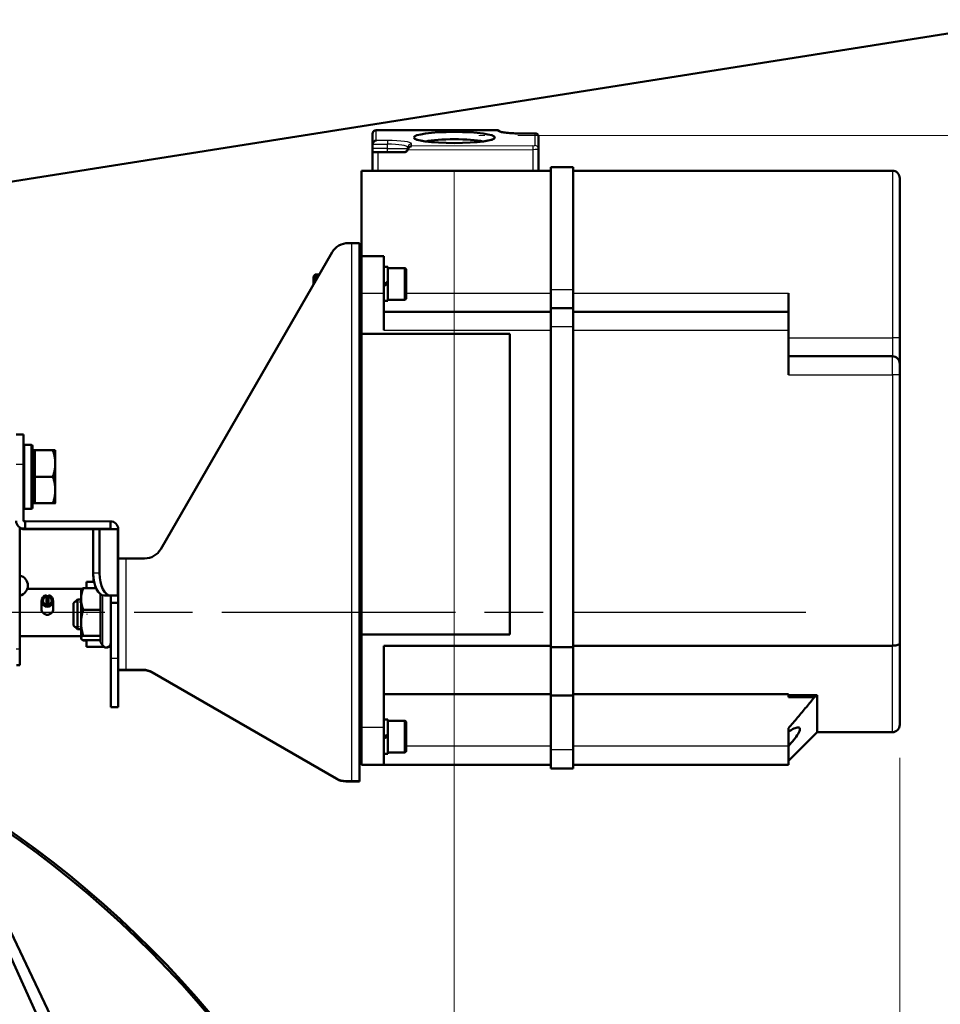
# Model space of a CAD drawing. Units: millimetres. Extents: x 0 to 4672, y -11882 to 3300.
# Drawn here: x 1416 to 1664, y 1566 to 1831 of the extents above; entities that cross this region are included whole.
import ezdxf

# ---------------------------------------------------------------- set-up
doc = ezdxf.new("R2010")
doc.units = ezdxf.units.MM
doc.header["$LTSCALE"] = 5.555556
doc.linetypes.add('CHAIN', pattern=[0.7087, 0.4724, -0.0591, 0.1181, -0.0591])
doc.linetypes.add('DASHED', pattern=[0.2067, 0.1654, -0.0413])
for name, color, linetype, lineweight in [('Centerline (ANSI)', 7, 'Continuous', 25), ('Dimension (ANSI)', 7, 'Continuous', 20), ('Hidden Narrow (ANSI)', 7, 'DASHED', 25), ('Sketch Geometry (ANSI)', 7, 'Continuous', 20), ('Visible (ANSI)', 7, 'Continuous', 50), ('Visible Narrow (ANSI)', 7, 'Continuous', 25)]:
    doc.layers.add(name, color=color, linetype=linetype, lineweight=lineweight)
doc.styles.add('Dimension text', font='TAHOMA.TTF')
doc.dimstyles.new('Eclipse - mm [in]', dxfattribs={"dimscale": 5.555556, "dimtxt": 4, "dimasz": 5, "dimexe": 3.2, "dimexo": 1.6002, "dimgap": 0.8, "dimtad": 0, "dimtih": 1, "dimtoh": 1, "dimdec": 0, "dimrnd": 1e-08, "dimzin": 4, "dimdsep": 46, "dimtxsty": 'Dimension text', "dimcen": 0.09, "dimdle": 10, "dimclrd": 256, "dimclre": 256, "dimclrt": 256, "dimadec": 0, "dimazin": 1, "dimtfac": 1, "dimtdec": 0, "dimtofl": 0, "dimtmove": 0, "dimatfit": 3, "dimfxl": 1, "dimtolj": 1, "dimtzin": 4, "dimlwd": -1, "dimlwe": -1, "dimarcsym": 0})

# ---------------------------------------------------------------- blocks, each defined once
blk = doc.blocks.new('*D32')
at = {"layer": 'Defpoints', "color": 0}
for p in [(1541.54, 1799.96), (1915.05, 1799.96), (1550.57, 1383.03)]:
    blk.add_point(p, dxfattribs=at)
at = {"layer": 'Dimension (ANSI)'}
for p, q in [((1550.43, 1799.96), (1932.82, 1799.96)), ((1915.05, 1772.18), (1915.05, 1686.56)), ((1915.05, 1410.81), (1915.05, 1459.74)), ((1559.46, 1383.03), (1932.82, 1383.03))]:
    blk.add_line(p, q, dxfattribs=at)
for points in [[(1910.42, 1772.18), (1919.68, 1772.18), (1915.05, 1799.96)], [(1910.42, 1410.81), (1919.68, 1410.81), (1915.05, 1383.03)]]:
    blk.add_solid(points, dxfattribs=at)
at = {"layer": 'Dimension (ANSI)', "insert": (1915.05, 1573.15), "char_height": 22.2222, "attachment_point": 5, "style": 'Dimension text'}
blk.add_mtext('\\A1;416.9\\P [16.41 in]\\PACTUATOR\\PCONNECTION POINT\\P(1/2" NPT OR M16\\PWITHOUT THREAD) ', dxfattribs=at)
blk = doc.blocks.new('*D36')
at = {"layer": 'Defpoints', "color": 0}
for p in [(1533.32, 1799.47), (1253.39, 1296.37), (1533.32, 721.18)]:
    blk.add_point(p, dxfattribs=at)
at = {"layer": 'Dimension (ANSI)'}
for p, q in [((1533.32, 1790.58), (1533.32, 703.41)), ((1253.39, 1287.48), (1253.39, 703.41)), ((1253.39, 721.18), (1225.62, 721.18)), ((1505.55, 721.18), (1281.17, 721.18))]:
    blk.add_line(p, q, dxfattribs=at)
for points in [[(1281.17, 725.81), (1281.17, 716.55), (1253.39, 721.18)], [(1505.55, 725.81), (1505.55, 716.55), (1533.32, 721.18)]]:
    blk.add_solid(points, dxfattribs=at)
at = {"layer": 'Dimension (ANSI)', "insert": (1221.17, 721.18), "char_height": 22.2222, "attachment_point": 6, "style": 'Dimension text'}
blk.add_mtext('\\A1;279.9\\P [11.02 in]\\PACTUATOR\\PCONNECTION POINT\\P(1/2" NPT OR M16\\PWITHOUT THREAD) ', dxfattribs=at)
blk = doc.blocks.new('*D37')
at = {"layer": 'Defpoints', "color": 0}
for p in [(1653.29, 1641.2), (1253.39, 1296.37), (1653.29, 499.98)]:
    blk.add_point(p, dxfattribs=at)
at = {"layer": 'Dimension (ANSI)'}
for p, q in [((1653.29, 1632.31), (1653.29, 482.21)), ((1253.39, 1287.48), (1253.39, 482.21)), ((1281.17, 499.98), (1406.9, 499.98)), ((1625.52, 499.98), (1539.15, 499.98))]:
    blk.add_line(p, q, dxfattribs=at)
for points in [[(1281.17, 504.61), (1281.17, 495.36), (1253.39, 499.98)], [(1625.52, 504.61), (1625.52, 495.36), (1653.29, 499.98)]]:
    blk.add_solid(points, dxfattribs=at)
at = {"layer": 'Dimension (ANSI)', "insert": (1473.03, 499.98), "char_height": 22.222, "attachment_point": 5, "style": 'Dimension text'}
blk.add_mtext('\\A1;400\\P [15.7 in]', dxfattribs=at)

msp = doc.modelspace()

# ---------------------------------------------------------------- linework, layer by layer
at = {"layer": 'Centerline (ANSI)', "linetype": 'CHAIN', "ltscale": 23.979681}
msp.add_line((1628.029, 1671.457), (1345.704, 1671.457), dxfattribs=at)
at = {"layer": 'Hidden Narrow (ANSI)', "ltscale": 0.43654}
msp.add_line((1496.68, 1762.029), (1495.406, 1762.029), dxfattribs=at)
at = {"layer": 'Hidden Narrow (ANSI)', "ltscale": 0.590451}
for p, q in [((1432.794, 1674.271), (1431.071, 1674.271)), ((1431.071, 1667.716), (1432.794, 1667.716))]:
    msp.add_line(p, q, dxfattribs=at)
at = {"layer": 'Sketch Geometry (ANSI)'}
for p, q in [((1539.898, 1799.961), (1541.537, 1799.961)), ((1434.214, 1670.971), (1434.552, 1670.971))]:
    msp.add_line(p, q, dxfattribs=at)
at = {"layer": 'Visible (ANSI)'}
for p, q in [((1792.015, 1847.396), (1389.728, 1783.68)), ((1511.294, 1800.459), (1511.294, 1797.529)), ((1512.294, 1801.459), (1544.794, 1801.459)), ((1551.294, 1800.552), (1555.132, 1800.552)), ((1555.994, 1796.336), (1555.994, 1799.69)), ((1511.294, 1796.49), (1511.294, 1797.529)), ((1511.294, 1796.49), (1511.294, 1795.5)), ((1520.794, 1796.761), (1520.794, 1796.497)), ((1511.294, 1795.5), (1511.294, 1790.502)), ((1519.868, 1795.501), (1512.846, 1795.502)), ((1555.994, 1790.502), (1555.994, 1796.336)), ((1559.294, 1791.503), (1559.294, 1758.503)), ((1559.294, 1791.503), (1565.294, 1791.503)), ((1565.294, 1758.503), (1565.294, 1791.503)), ((1508.294, 1790.502), (1508.294, 1767.504)), ((1512.643, 1790.502), (1508.294, 1790.502)), ((1512.846, 1790.502), (1513.04, 1790.502)), ((1559.294, 1790.502), (1513.04, 1790.502)), ((1565.294, 1790.502), (1651.294, 1790.502)), ((1653.294, 1745.5), (1653.294, 1788.5)), ((1505.694, 1771.016), (1504.755, 1771.016)), ((1507.794, 1771.014), (1507.794, 1626.014)), ((1500.425, 1768.516), (1454.237, 1688.516)), ((1508.294, 1767.504), (1508.294, 1757.514)), ((1508.294, 1767.504), (1514.294, 1767.504)), ((1514.294, 1767.504), (1514.294, 1757.514)), ((1508.294, 1765.507), (1507.794, 1765.507)), ((1515.394, 1764.607), (1514.294, 1764.607)), ((1515.394, 1760.573), (1515.394, 1764.607)), ((1495.394, 1762.016), (1495.885, 1762.507)), ((1495.394, 1759.801), (1495.394, 1762.016)), ((1495.885, 1762.507), (1495.885, 1760.651)), ((1496.956, 1762.507), (1495.885, 1762.507)), ((1519.894, 1764.257), (1515.394, 1764.257)), ((1520.394, 1763.757), (1520.394, 1756.257)), ((1515.394, 1760.573), (1515.394, 1760.012)), ((1515.394, 1760.573), (1515.394, 1760.573)), ((1515.394, 1755.407), (1515.394, 1760.012)), ((1508.294, 1746.514), (1508.294, 1757.514)), ((1514.294, 1747.514), (1514.294, 1757.514)), ((1559.294, 1758.503), (1559.294, 1753.51)), ((1565.294, 1753.51), (1565.294, 1758.503)), ((1623.294, 1752.509), (1623.294, 1757.502)), ((1508.294, 1754.507), (1507.794, 1754.507)), ((1508.294, 1754.431), (1507.794, 1754.431)), ((1515.394, 1755.407), (1514.294, 1755.407)), ((1519.894, 1755.757), (1515.394, 1755.757)), ((1514.294, 1752.509), (1559.294, 1752.509)), ((1559.294, 1748.515), (1559.294, 1753.51)), ((1559.294, 1753.51), (1565.294, 1753.51)), ((1565.294, 1753.51), (1565.294, 1748.515)), ((1565.294, 1752.509), (1623.294, 1752.509)), ((1623.294, 1752.509), (1623.294, 1747.514)), ((1508.294, 1746.513), (1508.294, 1746.514)), ((1508.294, 1746.514), (1548.294, 1746.514)), ((1508.294, 1665.514), (1508.294, 1746.513)), ((1508.294, 1746.513), (1548.294, 1746.513)), ((1548.294, 1746.514), (1548.294, 1665.514)), ((1559.294, 1748.515), (1559.294, 1662.102)), ((1565.294, 1662.102), (1565.294, 1748.515)), ((1623.294, 1735.514), (1623.294, 1747.514)), ((1653.294, 1738.509), (1653.294, 1745.5)), ((1623.294, 1740.509), (1651.294, 1740.509)), ((1653.294, 1738.509), (1653.294, 1735.512)), ((1653.294, 1663.155), (1653.294, 1735.512)), ((1417.294, 1719.449), (1415.294, 1719.449)), ((1417.294, 1719.449), (1417.294, 1711.457)), ((1419.383, 1716.669), (1417.592, 1716.669)), ((1419.682, 1716.37), (1419.682, 1699.695)), ((1420.299, 1715.183), (1419.682, 1715.183)), ((1420.299, 1715.187), (1425.215, 1715.187)), ((1420.299, 1711.614), (1420.299, 1715.187)), ((1425.854, 1711.614), (1425.854, 1715.183)), ((1420.299, 1708.041), (1420.299, 1711.614)), ((1425.854, 1704.464), (1425.854, 1711.614)), ((1417.294, 1696.157), (1417.294, 1711.457)), ((1420.299, 1708.041), (1425.215, 1708.041)), ((1420.299, 1704.464), (1420.299, 1708.041)), ((1420.299, 1700.887), (1420.299, 1704.464)), ((1425.854, 1700.883), (1425.854, 1704.464)), ((1420.299, 1700.883), (1419.682, 1700.883)), ((1420.299, 1700.883), (1420.299, 1700.887)), ((1420.299, 1700.887), (1425.215, 1700.887)), ((1420.299, 1700.878), (1420.299, 1700.883)), ((1420.299, 1700.878), (1425.215, 1700.878)), ((1507.794, 1701.469), (1508.294, 1701.469)), ((1419.383, 1699.397), (1417.592, 1699.397)), ((1417.694, 1696.057), (1417.394, 1696.057)), ((1440.694, 1696.017), (1417.694, 1696.057)), ((1417.694, 1696.057), (1417.694, 1694.057)), ((1440.694, 1696.017), (1440.694, 1694.017)), ((1416.294, 1694.302), (1416.294, 1661.614)), ((1417.394, 1694.057), (1417.694, 1694.057)), ((1417.394, 1693.991), (1431.394, 1693.991)), ((1431.394, 1693.947), (1417.394, 1693.947)), ((1417.394, 1693.882), (1417.694, 1693.882)), ((1417.694, 1694.057), (1440.694, 1694.017)), ((1436.062, 1693.914), (1417.694, 1693.882)), ((1436.062, 1693.924), (1437.794, 1693.925)), ((1436.062, 1693.924), (1436.062, 1682.024)), ((1437.394, 1693.985), (1437.394, 1693.953)), ((1437.794, 1693.925), (1437.794, 1682.025)), ((1437.794, 1693.925), (1442.513, 1693.917)), ((1440.694, 1693.922), (1440.301, 1693.921)), ((1440.694, 1694.017), (1440.694, 1694.016)), ((1440.694, 1693.922), (1440.694, 1693.922)), ((1442.794, 1693.916), (1442.794, 1676.016)), ((1507.794, 1690.469), (1508.294, 1690.469)), ((1449.907, 1686.016), (1444.894, 1686.016)), ((1436.289, 1679.735), (1434.214, 1679.735)), ((1434.214, 1678.016), (1434.214, 1679.735)), ((1436.062, 1682.024), (1436.062, 1681.914)), ((1507.794, 1679.969), (1508.294, 1679.969)), ((1433.054, 1677.807), (1418.326, 1677.807)), ((1432.794, 1677.493), (1432.844, 1677.58)), ((1432.794, 1677.493), (1432.794, 1675.113)), ((1436.829, 1678.016), (1433.374, 1678.016)), ((1422.124, 1674.569), (1422.124, 1672.45)), ((1423.441, 1675.928), (1423.441, 1676.114)), ((1423.441, 1675.793), (1423.441, 1675.928)), ((1423.441, 1675.793), (1423.441, 1673.484)), ((1423.983, 1676.114), (1423.983, 1675.928)), ((1423.983, 1675.928), (1423.983, 1675.793)), ((1423.983, 1675.793), (1423.983, 1673.484)), ((1425.299, 1674.569), (1425.299, 1672.45)), ((1430.794, 1673.993), (1431.794, 1674.993)), ((1431.794, 1674.993), (1431.794, 1666.993)), ((1432.794, 1674.993), (1431.794, 1674.993)), ((1432.794, 1675.113), (1432.794, 1668.699)), ((1438.067, 1676.36), (1438.067, 1672.21)), ((1440.781, 1676.016), (1439.062, 1676.019)), ((1440.794, 1676.02), (1442.513, 1676.017)), ((1440.794, 1676.015), (1440.794, 1676.016)), ((1440.794, 1674.017), (1440.794, 1676.015)), ((1440.794, 1676.015), (1442.794, 1676.015)), ((1442.794, 1676.016), (1442.794, 1676.015)), ((1442.794, 1676.015), (1442.794, 1674.017)), ((1507.794, 1676.494), (1508.294, 1676.494)), ((1430.794, 1667.993), (1430.794, 1673.993)), ((1438.067, 1672.21), (1433.374, 1672.21)), ((1438.067, 1672.21), (1438.067, 1665.188)), ((1440.794, 1659.017), (1440.794, 1674.017)), ((1442.794, 1674.017), (1440.794, 1674.017)), ((1442.794, 1659.017), (1442.794, 1674.017)), ((1430.794, 1667.993), (1431.794, 1666.993)), ((1432.794, 1666.993), (1431.794, 1666.993)), ((1432.794, 1668.699), (1432.794, 1664.579)), ((1432.794, 1665.107), (1416.294, 1665.107)), ((1432.794, 1664.579), (1432.794, 1664.493)), ((1432.794, 1664.493), (1432.844, 1664.406)), ((1432.794, 1664.493), (1432.794, 1664.445)), ((1432.794, 1664.445), (1432.844, 1664.358)), ((1438.067, 1665.188), (1433.374, 1665.188)), ((1438.067, 1663.971), (1433.374, 1663.971)), ((1434.214, 1663.923), (1433.374, 1663.923)), ((1434.214, 1662.208), (1434.214, 1663.971)), ((1438.067, 1665.188), (1438.067, 1663.488)), ((1507.794, 1665.494), (1508.294, 1665.494)), ((1508.294, 1640.514), (1508.294, 1665.514)), ((1548.294, 1665.514), (1508.294, 1665.514)), ((1416.294, 1661.614), (1416.294, 1657.233)), ((1434.214, 1662.208), (1438.987, 1662.208)), ((1434.214, 1662.204), (1434.214, 1662.208)), ((1438.994, 1662.204), (1434.214, 1662.204)), ((1438.067, 1663.488), (1438.555, 1662.643)), ((1440.794, 1662.204), (1440.194, 1662.204)), ((1440.201, 1662.208), (1440.794, 1662.208)), ((1507.794, 1661.969), (1508.294, 1661.969)), ((1514.294, 1640.514), (1514.294, 1662.514)), ((1514.294, 1662.514), (1559.294, 1662.514)), ((1559.294, 1649.05), (1559.294, 1662.102)), ((1559.294, 1662.102), (1565.294, 1662.102)), ((1565.294, 1662.514), (1651.294, 1662.514)), ((1565.294, 1662.102), (1565.294, 1649.05)), ((1653.294, 1663.155), (1653.294, 1641.195)), ((1440.794, 1646.004), (1440.794, 1659.017)), ((1442.794, 1659.017), (1442.794, 1646.004)), ((1415.444, 1657.233), (1416.294, 1657.233)), ((1444.794, 1656.014), (1444.794, 1655.924)), ((1444.894, 1656.016), (1449.454, 1656.016)), ((1449.454, 1656.014), (1444.894, 1656.014)), ((1444.894, 1655.924), (1449.454, 1655.924)), ((1449.454, 1655.922), (1444.894, 1655.922)), ((1451.954, 1655.346), (1501.595, 1626.686)), ((1501.595, 1626.684), (1451.954, 1655.344)), ((1451.954, 1655.254), (1501.595, 1626.594)), ((1501.595, 1626.592), (1451.954, 1655.252)), ((1456.093, 1485.219), (1381.644, 1649.733)), ((1466.985, 1473.634), (1383.234, 1649.733)), ((1514.294, 1649.462), (1559.294, 1649.462)), ((1559.294, 1649.05), (1559.294, 1634.502)), ((1559.294, 1649.05), (1565.294, 1649.05)), ((1565.294, 1649.462), (1623.294, 1649.462)), ((1565.294, 1634.502), (1565.294, 1649.05)), ((1623.294, 1648.667), (1623.294, 1649.462)), ((1623.294, 1649.199), (1631.02, 1649.199)), ((1623.294, 1648.667), (1630.37, 1648.667)), ((1631.02, 1649.199), (1630.37, 1648.667)), ((1631.02, 1639.195), (1631.02, 1649.199)), ((1440.794, 1645.935), (1440.794, 1646.004)), ((1440.794, 1645.935), (1442.794, 1645.935)), ((1442.794, 1645.935), (1442.794, 1646.004)), ((1508.294, 1643.507), (1507.794, 1643.507)), ((1515.394, 1642.607), (1514.294, 1642.607)), ((1515.394, 1638.573), (1515.394, 1642.607)), ((1508.294, 1640.514), (1508.294, 1630.504)), ((1514.294, 1640.514), (1514.294, 1630.504)), ((1519.894, 1642.257), (1515.394, 1642.257)), ((1520.394, 1641.757), (1520.394, 1634.257)), ((1623.294, 1635.501), (1623.294, 1640.255)), ((1515.394, 1638.573), (1515.394, 1638.012)), ((1515.394, 1638.573), (1515.394, 1638.573)), ((1515.394, 1633.407), (1515.394, 1638.012)), ((1631.02, 1639.195), (1623.294, 1631.469)), ((1631.02, 1639.195), (1651.294, 1639.195)), ((1623.294, 1635.501), (1623.294, 1630.496)), ((1508.294, 1632.507), (1507.794, 1632.507)), ((1508.294, 1632.431), (1507.794, 1632.431)), ((1515.394, 1633.407), (1514.294, 1633.407)), ((1519.894, 1633.757), (1515.394, 1633.757)), ((1559.294, 1629.497), (1559.294, 1634.502)), ((1565.294, 1634.502), (1565.294, 1629.497)), ((1508.294, 1630.434), (1508.294, 1630.504)), ((1508.294, 1630.434), (1514.294, 1630.434)), ((1514.294, 1630.496), (1514.294, 1630.504)), ((1514.294, 1630.434), (1514.294, 1630.442)), ((1514.294, 1630.442), (1559.294, 1630.442)), ((1559.294, 1629.497), (1559.294, 1629.441)), ((1559.294, 1629.441), (1565.294, 1629.441)), ((1565.294, 1630.442), (1623.294, 1630.442)), ((1565.294, 1629.441), (1565.294, 1629.497)), ((1623.294, 1630.442), (1623.294, 1630.496)), ((1504.095, 1626.016), (1505.694, 1626.016)), ((1505.694, 1626.014), (1504.095, 1626.014)), ((1504.095, 1625.924), (1505.694, 1625.924)), ((1505.694, 1625.922), (1504.095, 1625.922)), ((1505.794, 1625.999), (1505.794, 1626.014)), ((1505.794, 1625.939), (1505.794, 1625.999)), ((1507.794, 1625.999), (1505.794, 1625.999)), ((1505.794, 1625.924), (1505.794, 1625.939)), ((1507.794, 1626.014), (1507.794, 1625.999)), ((1507.794, 1625.999), (1507.794, 1625.939)), ((1507.794, 1625.939), (1507.794, 1625.924))]:
    msp.add_line(p, q, dxfattribs=at)
at = {"layer": 'Visible (ANSI)', "flags": 128}
for points in [[(1545.475, 1801.112), (1545.487, 1801.107), (1545.521, 1801.092), (1545.643, 1801.048), (1545.827, 1800.996), (1546.063, 1800.941), (1546.344, 1800.886), (1546.666, 1800.833), (1547.025, 1800.783), (1547.415, 1800.737), (1547.835, 1800.695), (1548.282, 1800.658), (1548.749, 1800.626), (1549.236, 1800.6), (1549.738, 1800.579), (1550.252, 1800.564), (1550.771, 1800.555), (1551.294, 1800.552)], [(1519.864, 1795.501), (1519.876, 1795.501), (1519.903, 1795.504), (1519.968, 1795.513), (1520.045, 1795.53), (1520.103, 1795.547), (1520.175, 1795.573), (1520.335, 1795.657), (1520.488, 1795.777), (1520.617, 1795.93), (1520.714, 1796.106), (1520.774, 1796.297), (1520.794, 1796.497)], [(1519.868, 1795.501), (1519.916, 1795.502), (1519.964, 1795.506), (1520.012, 1795.512), (1520.06, 1795.52), (1520.107, 1795.53), (1520.153, 1795.543), (1520.199, 1795.558), (1520.245, 1795.575), (1520.289, 1795.594), (1520.332, 1795.616), (1520.374, 1795.639), (1520.415, 1795.665), (1520.455, 1795.692), (1520.493, 1795.721), (1520.53, 1795.753), (1520.566, 1795.786), (1520.6, 1795.82), (1520.632, 1795.856), (1520.662, 1795.894), (1520.69, 1795.933), (1520.717, 1795.974), (1520.741, 1796.016), (1520.764, 1796.058), (1520.784, 1796.102)], [(1520.784, 1796.102), (1520.787, 1796.108), (1520.789, 1796.113), (1520.791, 1796.119), (1520.793, 1796.124), (1520.796, 1796.129), (1520.798, 1796.135), (1520.8, 1796.14), (1520.802, 1796.146), (1520.804, 1796.151), (1520.806, 1796.157), (1520.808, 1796.162), (1520.81, 1796.168), (1520.812, 1796.173), (1520.814, 1796.179), (1520.816, 1796.185), (1520.817, 1796.19), (1520.819, 1796.196), (1520.821, 1796.201), (1520.823, 1796.207), (1520.824, 1796.212), (1520.826, 1796.218), (1520.828, 1796.224), (1520.829, 1796.229), (1520.831, 1796.235)], [(1425.854, 1711.614), (1425.853, 1711.757), (1425.849, 1711.9), (1425.844, 1712.043), (1425.836, 1712.185), (1425.826, 1712.328), (1425.814, 1712.47), (1425.8, 1712.613), (1425.784, 1712.757), (1425.766, 1712.9), (1425.745, 1713.044), (1425.722, 1713.189), (1425.697, 1713.335), (1425.67, 1713.482), (1425.64, 1713.629), (1425.609, 1713.778), (1425.575, 1713.928), (1425.538, 1714.079), (1425.5, 1714.232), (1425.458, 1714.386), (1425.415, 1714.542), (1425.369, 1714.7), (1425.32, 1714.86), (1425.269, 1715.022), (1425.215, 1715.187)], [(1425.215, 1715.187), (1425.269, 1715.187), (1425.32, 1715.186), (1425.369, 1715.186), (1425.415, 1715.186), (1425.458, 1715.186), (1425.499, 1715.186), (1425.538, 1715.186), (1425.574, 1715.185), (1425.608, 1715.185), (1425.64, 1715.185), (1425.669, 1715.185), (1425.696, 1715.185), (1425.722, 1715.185), (1425.744, 1715.184), (1425.765, 1715.184), (1425.783, 1715.184), (1425.8, 1715.184), (1425.814, 1715.184), (1425.826, 1715.184), (1425.836, 1715.183), (1425.844, 1715.183), (1425.849, 1715.183), (1425.853, 1715.183), (1425.854, 1715.183)], [(1425.215, 1708.041), (1425.269, 1708.205), (1425.32, 1708.367), (1425.369, 1708.527), (1425.415, 1708.685), (1425.458, 1708.841), (1425.5, 1708.996), (1425.538, 1709.149), (1425.575, 1709.3), (1425.609, 1709.45), (1425.64, 1709.599), (1425.67, 1709.746), (1425.697, 1709.893), (1425.722, 1710.038), (1425.745, 1710.183), (1425.766, 1710.327), (1425.784, 1710.471), (1425.8, 1710.614), (1425.814, 1710.757), (1425.826, 1710.9), (1425.836, 1711.043), (1425.844, 1711.185), (1425.849, 1711.328), (1425.853, 1711.471), (1425.854, 1711.614)], [(1425.854, 1704.464), (1425.853, 1704.607), (1425.849, 1704.75), (1425.844, 1704.893), (1425.836, 1705.036), (1425.826, 1705.178), (1425.814, 1705.321), (1425.8, 1705.464), (1425.784, 1705.608), (1425.766, 1705.752), (1425.745, 1705.896), (1425.722, 1706.041), (1425.697, 1706.187), (1425.67, 1706.334), (1425.64, 1706.481), (1425.609, 1706.63), (1425.575, 1706.78), (1425.538, 1706.932), (1425.5, 1707.085), (1425.458, 1707.239), (1425.415, 1707.396), (1425.369, 1707.554), (1425.32, 1707.714), (1425.269, 1707.876), (1425.215, 1708.041)], [(1425.215, 1700.887), (1425.269, 1701.051), (1425.32, 1701.214), (1425.369, 1701.374), (1425.415, 1701.532), (1425.458, 1701.688), (1425.5, 1701.843), (1425.538, 1701.996), (1425.575, 1702.147), (1425.609, 1702.297), (1425.64, 1702.446), (1425.67, 1702.594), (1425.697, 1702.741), (1425.722, 1702.886), (1425.745, 1703.032), (1425.766, 1703.176), (1425.784, 1703.32), (1425.8, 1703.463), (1425.814, 1703.606), (1425.826, 1703.749), (1425.836, 1703.892), (1425.844, 1704.034), (1425.849, 1704.177), (1425.853, 1704.32), (1425.854, 1704.464)], [(1425.854, 1700.883), (1425.853, 1700.883), (1425.849, 1700.883), (1425.844, 1700.883), (1425.836, 1700.883), (1425.826, 1700.883), (1425.814, 1700.884), (1425.8, 1700.884), (1425.784, 1700.884), (1425.766, 1700.884), (1425.745, 1700.884), (1425.722, 1700.884), (1425.697, 1700.885), (1425.67, 1700.885), (1425.64, 1700.885), (1425.609, 1700.885), (1425.575, 1700.885), (1425.538, 1700.885), (1425.5, 1700.886), (1425.458, 1700.886), (1425.415, 1700.886), (1425.369, 1700.886), (1425.32, 1700.886), (1425.269, 1700.886), (1425.215, 1700.887)], [(1425.215, 1700.878), (1425.269, 1700.879), (1425.32, 1700.879), (1425.369, 1700.879), (1425.415, 1700.879), (1425.458, 1700.879), (1425.5, 1700.879), (1425.538, 1700.88), (1425.575, 1700.88), (1425.609, 1700.88), (1425.64, 1700.88), (1425.67, 1700.88), (1425.697, 1700.881), (1425.722, 1700.881), (1425.745, 1700.881), (1425.766, 1700.881), (1425.784, 1700.881), (1425.8, 1700.881), (1425.814, 1700.882), (1425.826, 1700.882), (1425.836, 1700.882), (1425.844, 1700.882), (1425.849, 1700.882), (1425.853, 1700.882), (1425.854, 1700.883)], [(1433.374, 1678.016), (1433.326, 1677.882), (1433.279, 1677.75), (1433.235, 1677.62), (1433.193, 1677.492), (1433.153, 1677.365), (1433.116, 1677.24), (1433.081, 1677.116), (1433.048, 1676.993), (1433.017, 1676.871), (1432.988, 1676.75), (1432.961, 1676.63), (1432.936, 1676.511), (1432.914, 1676.393), (1432.893, 1676.275), (1432.874, 1676.158), (1432.857, 1676.041), (1432.843, 1675.925), (1432.83, 1675.809), (1432.819, 1675.693), (1432.81, 1675.577), (1432.803, 1675.461), (1432.798, 1675.345), (1432.795, 1675.229), (1432.794, 1675.113)], [(1432.844, 1677.58), (1432.855, 1677.597), (1432.866, 1677.615), (1432.878, 1677.632), (1432.892, 1677.649), (1432.906, 1677.666), (1432.921, 1677.684), (1432.937, 1677.701), (1432.955, 1677.719), (1432.973, 1677.737), (1432.992, 1677.754), (1433.013, 1677.772), (1433.034, 1677.79), (1433.056, 1677.808), (1433.08, 1677.826), (1433.104, 1677.844), (1433.13, 1677.863), (1433.156, 1677.881), (1433.184, 1677.9), (1433.213, 1677.919), (1433.243, 1677.938), (1433.274, 1677.957), (1433.306, 1677.976), (1433.34, 1677.996), (1433.374, 1678.016)], [(1432.794, 1675.113), (1432.795, 1674.997), (1432.798, 1674.88), (1432.803, 1674.765), (1432.81, 1674.649), (1432.819, 1674.533), (1432.83, 1674.417), (1432.843, 1674.301), (1432.857, 1674.185), (1432.874, 1674.068), (1432.893, 1673.951), (1432.914, 1673.833), (1432.936, 1673.715), (1432.961, 1673.596), (1432.988, 1673.476), (1433.017, 1673.355), (1433.048, 1673.233), (1433.081, 1673.11), (1433.116, 1672.986), (1433.153, 1672.861), (1433.193, 1672.734), (1433.235, 1672.605), (1433.279, 1672.475), (1433.326, 1672.344), (1433.374, 1672.21)], [(1425.299, 1672.45), (1425.286, 1672.249), (1425.246, 1672.044), (1425.178, 1671.844), (1425.084, 1671.654), (1424.968, 1671.48), (1424.834, 1671.326), (1424.682, 1671.19), (1424.509, 1671.071), (1424.321, 1670.975), (1424.12, 1670.906), (1423.915, 1670.864), (1423.712, 1670.85), (1423.509, 1670.864), (1423.303, 1670.906), (1423.103, 1670.975), (1422.914, 1671.071), (1422.742, 1671.19), (1422.589, 1671.326), (1422.456, 1671.48), (1422.34, 1671.654), (1422.246, 1671.844), (1422.178, 1672.044), (1422.138, 1672.249), (1422.124, 1672.45)], [(1423.441, 1673.964), (1423.452, 1673.966), (1423.464, 1673.967), (1423.475, 1673.969), (1423.486, 1673.971), (1423.498, 1673.972), (1423.509, 1673.974), (1423.521, 1673.975), (1423.532, 1673.976), (1423.543, 1673.978), (1423.555, 1673.979), (1423.566, 1673.98), (1423.577, 1673.981), (1423.589, 1673.982), (1423.6, 1673.982), (1423.611, 1673.983), (1423.622, 1673.984), (1423.634, 1673.984), (1423.645, 1673.985), (1423.656, 1673.985), (1423.667, 1673.986), (1423.679, 1673.986), (1423.69, 1673.986), (1423.701, 1673.986), (1423.712, 1673.986)], [(1423.712, 1673.986), (1423.723, 1673.986), (1423.734, 1673.986), (1423.745, 1673.986), (1423.757, 1673.986), (1423.768, 1673.985), (1423.779, 1673.985), (1423.79, 1673.984), (1423.801, 1673.984), (1423.813, 1673.983), (1423.824, 1673.982), (1423.835, 1673.982), (1423.847, 1673.981), (1423.858, 1673.98), (1423.869, 1673.979), (1423.881, 1673.978), (1423.892, 1673.976), (1423.903, 1673.975), (1423.915, 1673.974), (1423.926, 1673.972), (1423.937, 1673.971), (1423.949, 1673.969), (1423.96, 1673.967), (1423.972, 1673.966), (1423.983, 1673.964)], [(1433.374, 1672.21), (1433.326, 1672.049), (1433.279, 1671.889), (1433.235, 1671.732), (1433.193, 1671.577), (1433.153, 1671.423), (1433.116, 1671.272), (1433.081, 1671.122), (1433.048, 1670.973), (1433.017, 1670.826), (1432.988, 1670.679), (1432.961, 1670.534), (1432.936, 1670.39), (1432.914, 1670.247), (1432.893, 1670.105), (1432.874, 1669.963), (1432.857, 1669.822), (1432.843, 1669.681), (1432.83, 1669.541), (1432.819, 1669.4), (1432.81, 1669.26), (1432.803, 1669.12), (1432.798, 1668.98), (1432.795, 1668.84), (1432.794, 1668.699)], [(1432.794, 1668.699), (1432.795, 1668.558), (1432.798, 1668.418), (1432.803, 1668.278), (1432.81, 1668.137), (1432.819, 1667.997), (1432.83, 1667.857), (1432.843, 1667.717), (1432.857, 1667.576), (1432.874, 1667.435), (1432.893, 1667.293), (1432.914, 1667.151), (1432.936, 1667.007), (1432.961, 1666.863), (1432.988, 1666.718), (1433.017, 1666.572), (1433.048, 1666.425), (1433.081, 1666.276), (1433.116, 1666.126), (1433.153, 1665.974), (1433.193, 1665.821), (1433.235, 1665.666), (1433.279, 1665.509), (1433.326, 1665.349), (1433.374, 1665.188)], [(1433.374, 1665.188), (1433.326, 1665.16), (1433.279, 1665.132), (1433.235, 1665.105), (1433.193, 1665.078), (1433.153, 1665.051), (1433.116, 1665.025), (1433.081, 1664.999), (1433.048, 1664.973), (1433.017, 1664.948), (1432.988, 1664.922), (1432.961, 1664.897), (1432.936, 1664.872), (1432.914, 1664.847), (1432.893, 1664.823), (1432.874, 1664.798), (1432.857, 1664.774), (1432.843, 1664.749), (1432.83, 1664.725), (1432.819, 1664.701), (1432.81, 1664.676), (1432.803, 1664.652), (1432.798, 1664.628), (1432.795, 1664.604), (1432.794, 1664.579)], [(1432.794, 1664.579), (1432.795, 1664.555), (1432.798, 1664.53), (1432.803, 1664.506), (1432.81, 1664.482), (1432.819, 1664.458), (1432.83, 1664.433), (1432.843, 1664.409), (1432.857, 1664.385), (1432.874, 1664.36), (1432.893, 1664.336), (1432.914, 1664.311), (1432.936, 1664.286), (1432.961, 1664.261), (1432.988, 1664.236), (1433.017, 1664.211), (1433.048, 1664.185), (1433.081, 1664.159), (1433.116, 1664.133), (1433.153, 1664.107), (1433.193, 1664.08), (1433.235, 1664.053), (1433.279, 1664.026), (1433.326, 1663.999), (1433.374, 1663.971)], [(1432.797, 1664.488), (1432.801, 1664.465), (1432.807, 1664.443), (1432.815, 1664.42), (1432.824, 1664.398), (1432.835, 1664.375), (1432.847, 1664.353), (1432.862, 1664.33), (1432.878, 1664.307), (1432.895, 1664.285), (1432.915, 1664.262), (1432.936, 1664.239), (1432.958, 1664.216), (1432.983, 1664.192), (1433.009, 1664.169), (1433.037, 1664.146), (1433.067, 1664.122), (1433.099, 1664.098), (1433.132, 1664.074), (1433.168, 1664.049), (1433.205, 1664.024), (1433.244, 1663.999), (1433.286, 1663.974), (1433.329, 1663.949), (1433.374, 1663.923)], [(1653.294, 1663.155), (1653.29, 1663.114), (1653.278, 1663.072), (1653.257, 1663.032), (1653.229, 1662.991), (1653.192, 1662.952), (1653.148, 1662.913), (1653.095, 1662.875), (1653.035, 1662.838), (1652.968, 1662.803), (1652.894, 1662.769), (1652.812, 1662.736), (1652.724, 1662.706), (1652.629, 1662.677), (1652.528, 1662.65), (1652.422, 1662.625), (1652.311, 1662.602), (1652.195, 1662.582), (1652.074, 1662.564), (1651.95, 1662.549), (1651.822, 1662.537), (1651.693, 1662.527), (1651.561, 1662.52), (1651.428, 1662.516), (1651.294, 1662.514)], [(1630.37, 1648.667), (1630.099, 1648.336), (1629.825, 1648.003), (1629.55, 1647.669), (1629.272, 1647.333), (1628.993, 1646.996), (1628.712, 1646.657), (1628.429, 1646.316), (1628.143, 1645.973), (1627.856, 1645.629), (1627.567, 1645.284), (1627.275, 1644.936), (1626.982, 1644.587), (1626.686, 1644.236), (1626.389, 1643.883), (1626.089, 1643.529), (1625.787, 1643.173), (1625.483, 1642.814), (1625.177, 1642.454), (1624.869, 1642.093), (1624.558, 1641.729), (1624.245, 1641.363), (1623.931, 1640.996), (1623.613, 1640.626), (1623.294, 1640.255)], [(1623.294, 1639.273), (1623.682, 1639.535), (1624.06, 1639.771), (1624.423, 1639.979), (1624.766, 1640.155), (1625.087, 1640.297), (1625.384, 1640.403), (1625.662, 1640.472), (1625.911, 1640.496), (1626.118, 1640.467), (1626.271, 1640.38), (1626.365, 1640.236), (1626.397, 1640.039), (1626.365, 1639.788), (1626.271, 1639.485), (1626.118, 1639.141), (1625.911, 1638.764), (1625.662, 1638.366), (1625.384, 1637.961), (1625.087, 1637.559), (1624.766, 1637.151), (1624.423, 1636.733), (1624.06, 1636.31), (1623.682, 1635.887), (1623.294, 1635.466)]]:
    msp.add_lwpolyline(points, dxfattribs=at)
at = {"layer": 'Visible (ANSI)'}
for centre, radius, start, end in [((1512.294, 1800.459), 1, 90, 180), ((1544.794, 1800.459), 1, 37.405, 90), ((1519.894, 1763.757), 0.5, 0, 90), ((1519.894, 1756.257), 0.5, 270, 0), ((1651.294, 1738.509), 2, 0, 90), ((1417.592, 1716.37), 0.298, 90, 180), ((1419.383, 1716.37), 0.298, 0, 90), ((1417.592, 1699.695), 0.298, 180, 270), ((1419.383, 1699.695), 0.298, 270, 0), ((1417.394, 1696.157), 0.1, 180, 270), ((1417.394, 1696.091), 2.1, 238.41185, 269.99999), ((1417.394, 1695.982), 2.1, 238.41185, 269.99999), ((1440.694, 1693.916), 0.1, 2.30789, 90), ((1440.694, 1693.822), 0.1, 78.63883, 90), ((1415.742, 1678.707), 2.736, 281.62851, 78.37149), ((1439.594, 1663.243), 1.2, 210, 0), ((1439.594, 1663.195), 1.2, 235.71237, 304.28763), ((1519.894, 1641.757), 0.5, 0, 90), ((1651.294, 1641.195), 2, 270, 0), ((1519.894, 1634.257), 0.5, 270, 0), ((1253.394, 1383.033), 280, 189.13435, 59.55607), ((1253.394, 1383.033), 279.4, 189.15413, 59.37405), ((1253.394, 1383.033), 227, 191.29234, 168.70766)]:
    msp.add_arc(centre, radius, start, end, dxfattribs=at)
msp.add_ellipse((1533.324, 1799.465), major_axis=(-10.921, 0), ratio=0.1381828, dxfattribs=at)
for centre, major_axis, ratio, start_param, end_param in [((1533.324, 1799.437), (-10.921, 0), 0.1401633, 0.2244556, 0.7728117), ((1533.324, 1799.437), (10.921, 0), 0.1401633, 5.5103736, 6.0587297), ((1554.994, 1799.552), (0.754, 0.754), 0.8701649, 5.5671003, 7.1378966), ((1512.294, 1797.529), (0, 1.01), 0.9902686, 1.43117, 1.5707963), ((1512.294, 1797.668), (0.754, 0.754), 0.8701649, 0.8547113, 2.2858813), ((1521.794, 1796.106), (0.754, 0.758), 0.8658607, 0.8547539, 2.1532456), ((1533.324, 1797.723), (9.106, 0), 0.1381828, 0.5633799, 2.5782127), ((1512.794, 1795.5), (-1.5, 0), 0.001, 4.6774824, 6.2831853), ((1512.794, 1790.5), (1.5, 0), 0.001, 1.5358897, 1.6719197), ((1651.294, 1788.5), (0, -2.002), 0.9990015, 1.5707963, 3.1415927), ((1504.755, 1766.016), (-4.33, 2.5), 0.9999998, 5.2359878, 6.2831853), ((1505.694, 1771.014), (2.1, 0), 0.001, 0, 1.5707963), ((1514.294, 1760.007), (-9.014, -4.6), 0.0004049, 4.5898467, 4.7121824), ((1514.294, 1760.007), (-5.291, -2.7), 0.0004049, 4.5027505, 4.7121824), ((1515.394, 1760.007), (-9.014, -4.6), 0.0004049, 4.7121824, 4.834518), ((1417.394, 1696.157), (-2.1, 0), 0.9999995, 0, 1.5707963), ((1440.694, 1693.916), (2.1, 0), 0.9999995, 0, 1.5707963), ((1417.394, 1696.047), (-2.1, 0), 0.9999995, 1.0194794, 1.5707963), ((1431.394, 1693.985), (6, 0), 0.001, 0, 1.5707963), ((1431.394, 1693.953), (6, 0), 0.001, 4.712389, 6.2831853), ((1440.694, 1693.916), (2.1, 0), 0.001, 0, 0.5235988), ((1449.907, 1691.016), (4.33, -2.5), 0.9999998, 5.2359878, 6.2831853), ((1444.894, 1686.014), (-2.1, 0), 0.001, 4.712389, 6.2831853), ((1439.062, 1682.019), (0.003, -6), 0.4999998, 4.7112343, 6.2820306), ((1439.062, 1681.919), (0.003, 6), 0.4999998, 1.571951, 1.9437454), ((1440.794, 1682.02), (0.003, -6), 0.4999998, 4.7112343, 6.2820306), ((1423.712, 1674.569), (-1.587, 0), 0.9876883, 4.8840184, 10.8239449), ((1423.712, 1674.638), (1.333, 0), 0.9876883, 1.7755429, 7.649235), ((1423.712, 1674.638), (1.2, 0), 0.9876883, 1.7987025, 7.6260755), ((1440.694, 1676.016), (0.1, 0), 0.001, 0.0000009, 0.5235996), ((1440.694, 1676.016), (2.1, 0), 0.001, 0, 0.5235988), ((1444.894, 1656.014), (-2.1, 0), 0.001, 4.712389, 6.2831853), ((1444.894, 1655.924), (-2.1, 0), 0.001, 0, 1.5707963), ((1444.894, 1656.014), (-0.1, 0), 0.001, 4.712389, 6.2831854), ((1444.894, 1655.924), (-0.1, 0), 0.001, 6.2831849, 7.8539815), ((1449.454, 1651.016), (5, 0), 0.9999995, 1.0471976, 1.5707963), ((1449.454, 1651.014), (-4.33, 2.5), 0.9999998, 4.712389, 5.2359878), ((1449.454, 1650.924), (5, 0), 0.9999995, 1.0471976, 1.5707963), ((1449.454, 1650.922), (-4.33, 2.5), 0.9999998, 4.712389, 5.2359878), ((1514.294, 1638.007), (-9.014, -4.6), 0.0004049, 4.5898467, 4.7121824), ((1514.294, 1638.007), (-5.291, -2.7), 0.0004049, 4.5027505, 4.7121824), ((1515.394, 1638.007), (-9.014, -4.6), 0.0004049, 4.7121824, 4.834518), ((1504.095, 1631.016), (-5, 0), 0.9999995, 1.0471976, 1.5707963), ((1504.095, 1631.014), (4.33, -2.5), 0.9999998, 4.712389, 5.2359878), ((1504.095, 1630.924), (-5, 0), 0.9999995, 1.0471976, 1.5707963), ((1504.095, 1630.922), (4.33, -2.5), 0.9999998, 4.712389, 5.2359878), ((1505.694, 1626.014), (2.1, 0), 0.001, 0, 1.5707963), ((1505.694, 1626.014), (0.1, 0), 0.001, 0, 1.5707963), ((1505.694, 1625.924), (2.1, 0), 0.001, 4.712389, 6.2831853), ((1505.694, 1625.924), (0.1, 0), 0.001, 4.7123891, 6.2831855)]:
    msp.add_ellipse(centre, major_axis=major_axis, ratio=ratio, start_param=start_param, end_param=end_param, dxfattribs=at)
at = {"layer": 'Visible Narrow (ANSI)'}
for p, q in [((1512.294, 1801.459), (1512.294, 1801.45)), ((1512.294, 1801.45), (1544.794, 1801.45)), ((1512.294, 1798.659), (1512.294, 1801.45)), ((1544.794, 1801.45), (1544.794, 1801.459)), ((1551.294, 1800.552), (1551.294, 1800.543)), ((1551.294, 1800.543), (1554.994, 1800.543)), ((1554.994, 1800.543), (1554.994, 1797.326)), ((1515.294, 1796.49), (1511.294, 1796.49)), ((1511.304, 1797.669), (1515.294, 1797.669)), ((1515.294, 1798.659), (1512.294, 1798.659)), ((1515.294, 1798.659), (1515.294, 1797.669)), ((1515.294, 1796.49), (1515.294, 1797.669)), ((1515.294, 1795.501), (1515.294, 1796.49)), ((1521.794, 1797.097), (1521.794, 1797.752)), ((1554.511, 1797.256), (1521.794, 1797.097)), ((1512.846, 1790.502), (1512.846, 1795.502)), ((1520.784, 1796.102), (1554.546, 1796.267)), ((1554.546, 1790.502), (1554.546, 1796.267)), ((1651.294, 1790.502), (1651.294, 1745.502)), ((1505.694, 1626.016), (1505.694, 1771.016)), ((1519.894, 1755.757), (1519.894, 1764.257)), ((1508.294, 1757.514), (1514.294, 1757.514)), ((1520.394, 1757.502), (1559.294, 1757.502)), ((1559.294, 1758.503), (1565.294, 1758.503)), ((1565.294, 1757.502), (1623.294, 1757.502)), ((1514.294, 1747.514), (1559.294, 1747.514)), ((1559.294, 1748.515), (1565.294, 1748.515)), ((1565.294, 1747.514), (1623.294, 1747.514)), ((1623.294, 1745.502), (1651.294, 1745.502)), ((1651.294, 1745.502), (1651.294, 1740.509)), ((1651.294, 1735.514), (1651.294, 1740.509)), ((1623.294, 1735.514), (1651.294, 1735.514)), ((1651.294, 1735.514), (1651.294, 1662.514)), ((1417.592, 1716.669), (1417.592, 1699.397)), ((1419.383, 1699.397), (1419.383, 1716.669)), ((1415.294, 1711.457), (1417.294, 1711.457)), ((1417.394, 1693.991), (1417.394, 1694.057)), ((1417.394, 1693.947), (1417.394, 1693.882)), ((1431.394, 1693.991), (1431.394, 1693.947)), ((1440.694, 1694.016), (1440.694, 1693.922)), ((1442.513, 1693.917), (1442.513, 1676.017)), ((1444.894, 1686.016), (1444.894, 1656.016)), ((1437.794, 1682.025), (1436.062, 1682.024)), ((1438.555, 1676.106), (1438.555, 1662.643)), ((1439.062, 1676.019), (1440.794, 1676.02)), ((1416.294, 1661.614), (1415.294, 1661.614)), ((1651.294, 1639.195), (1651.294, 1662.514)), ((1442.794, 1659.017), (1440.794, 1659.017)), ((1444.894, 1656.014), (1444.894, 1655.924)), ((1449.454, 1656.016), (1449.454, 1656.014)), ((1449.454, 1655.924), (1449.454, 1655.922)), ((1451.954, 1655.346), (1451.954, 1655.344)), ((1451.954, 1655.254), (1451.954, 1655.252)), ((1440.794, 1646.004), (1442.794, 1646.004)), ((1442.794, 1645.935), (1440.794, 1645.935)), ((1508.294, 1640.514), (1514.294, 1640.514)), ((1519.894, 1633.757), (1519.894, 1642.257)), ((1520.394, 1635.501), (1559.294, 1635.501)), ((1565.294, 1635.501), (1623.294, 1635.501)), ((1559.294, 1634.502), (1565.294, 1634.502)), ((1508.294, 1630.504), (1514.294, 1630.504)), ((1508.294, 1630.434), (1514.294, 1630.434)), ((1514.294, 1630.496), (1559.294, 1630.496)), ((1514.294, 1630.442), (1559.294, 1630.442)), ((1559.294, 1629.497), (1565.294, 1629.497)), ((1559.294, 1629.441), (1565.294, 1629.441)), ((1565.294, 1630.496), (1623.294, 1630.496)), ((1565.294, 1630.442), (1623.294, 1630.442)), ((1501.595, 1626.686), (1501.595, 1626.684)), ((1501.595, 1626.594), (1501.595, 1626.592)), ((1504.095, 1626.014), (1504.095, 1626.016)), ((1504.095, 1625.922), (1504.095, 1625.924)), ((1505.694, 1625.924), (1505.694, 1626.014)), ((1507.794, 1625.999), (1505.794, 1625.999)), ((1505.794, 1625.939), (1507.794, 1625.939))]:
    msp.add_line(p, q, dxfattribs=at)
at = {"layer": 'Visible Narrow (ANSI)', "flags": 128}
msp.add_lwpolyline([(1520.831, 1796.235), (1520.828, 1796.246), (1520.825, 1796.257), (1520.822, 1796.268), (1520.819, 1796.279), (1520.817, 1796.29), (1520.814, 1796.301), (1520.812, 1796.311), (1520.81, 1796.322), (1520.808, 1796.333), (1520.806, 1796.344), (1520.805, 1796.355), (1520.803, 1796.366), (1520.802, 1796.377), (1520.8, 1796.388), (1520.799, 1796.399), (1520.798, 1796.41), (1520.797, 1796.421), (1520.796, 1796.432), (1520.796, 1796.443), (1520.795, 1796.454), (1520.795, 1796.465), (1520.794, 1796.476), (1520.794, 1796.487), (1520.794, 1796.497)], dxfattribs=at)
at = {"layer": 'Visible Narrow (ANSI)'}
for centre, major_axis, ratio, start_param, end_param in [((1512.294, 1800.459), (-1, 0), 0.9904067, 4.712389, 6.2831853), ((1551.294, 1801.45), (6.5, 0), 0.1395408, 3.1415927, 4.712389), ((1544.794, 1800.459), (1, 0), 0.9904067, 0.6630945, 1.5707963), ((1515.294, 1797.752), (-6.5, 0), 0.1395408, 3.1415927, 4.712389), ((1515.294, 1796.761), (5.5, 0), 0.1650936, 0, 1.5707963), ((1515.294, 1796.496), (5.5, 0), 0.001, 4.712389, 6.2831853), ((1521.794, 1796.761), (-1, 0), 0.9904067, 4.712389, 6.2831853), ((1554.494, 1797.326), (-0.5, 0), 0.1395408, 1.6057029, 3.1415927), ((1554.511, 1796.266), (-0.005, 1), 0.034904, 4.7132183, 6.1444739), ((1554.994, 1796.336), (1, 0), 0.9904067, 0, 1.5707963), ((1554.494, 1796.336), (1.5, 0), 0.0458469, 4.7472956, 6.2831853), ((1651.294, 1745.5), (2, 0), 0.001, 0, 1.5707963), ((1651.294, 1735.512), (2, 0), 0.001, 0, 1.5707963)]:
    msp.add_ellipse(centre, major_axis=major_axis, ratio=ratio, start_param=start_param, end_param=end_param, dxfattribs=at)

# ---------------------------------------------------------------- dimensions: what is measured, and where the dimension line sits
at = {"layer": 'Dimension (ANSI)'}
dim = msp.add_linear_dim(base=(1533.324, 721.185), p1=(1253.394, 1296.374), p2=(1533.324, 1799.465), text='<>\\PACTUATOR\\PCONNECTION POINT\\P(1/2" NPT OR M16\\PWITHOUT THREAD) ', dimstyle='Eclipse - mm [in]', override={"dimtih": 0, "dimtoh": 0, "dimdec": 1, "dimpost": '\\X', "dimtp": 0, "dimtm": 0, "dimtdec": 1, "dimatfit": 2}, dxfattribs=at)
dim.commit()
dim.dimension.update_dxf_attribs({"geometry": '*D36', "text_midpoint": (1079.033, 721.185), "dimtype": 160})
dim = msp.add_linear_dim(base=(1915.046, 1799.961), p1=(1550.572, 1383.033), p2=(1541.537, 1799.961), angle=90, text='<>\\PACTUATOR\\PCONNECTION POINT\\P(1/2" NPT OR M16\\PWITHOUT THREAD) ', dimstyle='Eclipse - mm [in]', override={"dimdec": 1, "dimpost": '\\X', "dimtp": 0, "dimtm": 0, "dimtdec": 1, "dimatfit": 2}, dxfattribs=at)
dim.commit()
dim.dimension.update_dxf_attribs({"geometry": '*D32', "text_midpoint": (1915.046, 1573.149), "dimtype": 160})
dim = msp.add_linear_dim(base=(1653.294, 499.985), p1=(1253.394, 1296.374), p2=(1653.294, 1641.195), dimstyle='Eclipse - mm [in]', override={"dimtih": 0, "dimtoh": 0, "dimdec": 0, "dimpost": '\\X', "dimtp": 0, "dimtm": 0, "dimtdec": 1, "dimatfit": 2}, dxfattribs=at)
dim.commit()
dim.dimension.update_dxf_attribs({"geometry": '*D37', "text_midpoint": (1473.025, 499.985), "dimtype": 160})

doc.saveas('drawing.dxf')
